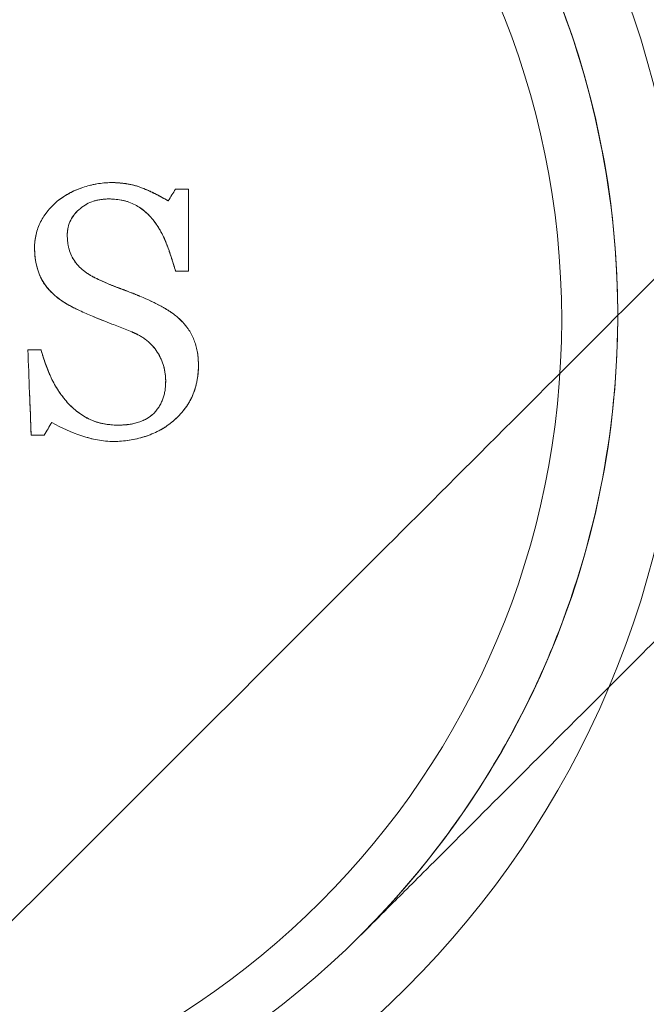
# Model space of a CAD drawing. Units: millimetres. Extents: x 37434 to 44677, y 13787 to 21021.
# Drawn here: x 42358 to 42372, y 17776 to 17797 of the extents above; entities that cross this region are included whole.
import ezdxf

# ---------------------------------------------------------------- set-up
doc = ezdxf.new("R2010")
doc.units = ezdxf.units.MM
doc.header["$LTSCALE"] = 700
doc.layers.add('HAGS-DIM', color=7, linetype='Continuous')
doc.styles.add('HAGS-DIM', font='txt.shx', dxfattribs={"height": 200})
doc.dimstyles.new('HAGS-DIM2', dxfattribs={"dimtxt": 200, "dimasz": 250, "dimexe": 200, "dimexo": 500, "dimgap": 50, "dimtad": 0, "dimdec": 1, "dimlfac": 0.001, "dimzin": 0, "dimdsep": 46, "dimtxsty": 'HAGS-DIM', "dimblk1": 'CLOSED', "dimblk2": 'CLOSED', "dimsah": 1, "dimcen": 2.5, "dimse1": 1, "dimse2": 1, "dimclrd": 2, "dimclre": 2, "dimclrt": 7, "dimadec": 0, "dimazin": 0, "dimtfac": 1, "dimtdec": 1, "dimtix": 1, "dimtmove": 0, "dimatfit": 3, "dimldrblk": 'CLOSED', "dimfxl": 1, "dimtolj": 1, "dimtzin": 0, "dimarcsym": 0})

# ---------------------------------------------------------------- blocks, each defined once
blk = doc.blocks.new('_CLOSED')
at = {"color": 0, "linetype": 'ByBlock'}
for p, q in [((-1, 0.166667), (0, 0)), ((-1, 0.166667), (-1, -0.166667)), ((0, 0), (-1, -0.166667)), ((0, 0), (-1, 0))]:
    blk.add_line(p, q, dxfattribs=at)
blk = doc.blocks.new('*D43')
at = {"layer": 'Defpoints', "color": 0, "transparency": 16777216}
for p in [(38186.306, 18161.334), (44676.843, 18161.334), (44676.843, 13918.637)]:
    blk.add_point(p, dxfattribs=at)
at = {"layer": 'HAGS-DIM', "color": 2, "lineweight": -2, "transparency": 16777216}
for p, q in [((38436.306, 13918.637), (41438.038, 13918.637)), ((44426.843, 13918.637), (41938.038, 13918.637))]:
    blk.add_line(p, q, dxfattribs=at)
at = {"layer": 'HAGS-DIM', "color": 2, "lineweight": -2, "transparency": 16777216, "xscale": 250, "yscale": 250, "zscale": 250, "rotation": 180}
blk.add_blockref('_CLOSED', (38186.306, 13918.637), dxfattribs=at)
at = {"layer": 'HAGS-DIM', "color": 2, "lineweight": -2, "transparency": 16777216, "xscale": 250, "yscale": 250, "zscale": 250}
blk.add_blockref('_CLOSED', (44676.843, 13918.637), dxfattribs=at)
at = {"layer": 'HAGS-DIM', "color": 7, "transparency": 16777216, "insert": (41688.038, 13918.637), "char_height": 200, "attachment_point": 5, "style": 'HAGS-DIM'}
blk.add_mtext('\\A1;6.5', dxfattribs=at)
blk = doc.blocks.new('*D44')
at = {"layer": 'Defpoints', "color": 0, "transparency": 16777216}
for p in [(40317.814, 18334.051), (43102.216, 18334.051), (43102.216, 14342.954)]:
    blk.add_point(p, dxfattribs=at)
at = {"layer": 'HAGS-DIM', "color": 2, "lineweight": -2, "transparency": 16777216}
for p, q in [((40567.814, 14342.954), (41450.414, 14342.954)), ((42852.216, 14342.954), (41950.414, 14342.954))]:
    blk.add_line(p, q, dxfattribs=at)
at = {"layer": 'HAGS-DIM', "color": 2, "lineweight": -2, "transparency": 16777216, "xscale": 250, "yscale": 250, "zscale": 250, "rotation": 180}
blk.add_blockref('_CLOSED', (40317.814, 14342.954), dxfattribs=at)
at = {"layer": 'HAGS-DIM', "color": 2, "lineweight": -2, "transparency": 16777216, "xscale": 250, "yscale": 250, "zscale": 250}
blk.add_blockref('_CLOSED', (43102.216, 14342.954), dxfattribs=at)
at = {"layer": 'HAGS-DIM', "color": 7, "transparency": 16777216, "insert": (41700.414, 14342.954), "char_height": 200, "attachment_point": 5, "style": 'HAGS-DIM'}
blk.add_mtext('\\A1;2.8', dxfattribs=at)
blk = doc.blocks.new('A$C2DDC085C')
at = {"color": 0, "linetype": 'Continuous', "lineweight": 0}
for centre, radius in [((34162.417, 21991.317), 20.5), ((34162.417, 21991.317), 20.5), ((34162.499, 21991.41), 19), ((34162.499, 21991.41), 19), ((34162.417, 21991.317), 17.865), ((34162.417, 21991.317), 17.865)]:
    blk.add_arc(centre, radius, 270, 90, dxfattribs=at)
for points, knots in [([(34163.038, 21972.95), (34163.509, 21973.42), (34164.304, 21974.215), (34166.196, 21976.107), (34168.725, 21978.636), (34172.649, 21982.56), (34179.381, 21989.293), (34185.56, 21995.471), (34193.733, 22003.645), (34205.587, 22015.499), (34216.638, 22026.55), (34237.007, 22046.919), (34244.426, 22054.337), (34260.573, 22070.485), (34269.302, 22079.213), (34288.073, 22097.985), (34298.116, 22108.028), (34319.467, 22129.378), (34330.774, 22140.686), (34354.539, 22164.45), (34366.996, 22176.907), (34384.244, 22194.156), (34397.341, 22207.252), (34410.875, 22220.787), (34429.229, 22239.141), (34443.226, 22253.138), (34457.465, 22267.376), (34473.404, 22283.316), (34484.689, 22294.601), (34495.999, 22305.91)], [0.0273918, 0.0273918, 0.0273918, 0.0273918, 0.0625, 0.0625, 0.0833333, 0.125, 0.125, 0.1666667, 0.1875, 0.1875, 0.25, 0.25, 0.28125, 0.28125, 0.3125, 0.3125, 0.34375, 0.34375, 0.375, 0.375, 0.40625, 0.40625, 0.4166667, 0.4375, 0.4375, 0.4583333, 0.46875, 0.46875, 0.4931663, 0.4931663, 0.4931663, 0.4931663]), ([(34163.038, 21972.95), (34163.509, 21973.42), (34164.304, 21974.215), (34166.196, 21976.107), (34168.725, 21978.636), (34172.649, 21982.56), (34179.381, 21989.293), (34185.56, 21995.471), (34193.733, 22003.645), (34205.587, 22015.499), (34216.638, 22026.55), (34237.007, 22046.919), (34244.426, 22054.337), (34260.573, 22070.485), (34269.302, 22079.213), (34288.073, 22097.985), (34298.116, 22108.028), (34319.467, 22129.378), (34330.774, 22140.686), (34354.539, 22164.45), (34366.996, 22176.907), (34384.244, 22194.156), (34397.341, 22207.252), (34410.875, 22220.787), (34429.229, 22239.141), (34443.226, 22253.138), (34457.465, 22267.376), (34473.404, 22283.316), (34484.689, 22294.601), (34495.999, 22305.91)], [0.0273918, 0.0273918, 0.0273918, 0.0273918, 0.0625, 0.0625, 0.0833333, 0.125, 0.125, 0.1666667, 0.1875, 0.1875, 0.25, 0.25, 0.28125, 0.28125, 0.3125, 0.3125, 0.34375, 0.34375, 0.375, 0.375, 0.40625, 0.40625, 0.4166667, 0.4375, 0.4375, 0.4583333, 0.46875, 0.46875, 0.4931663, 0.4931663, 0.4931663, 0.4931663]), ([(34495.999, 22298.04), (34493.646, 22295.687), (34491.294, 22293.336), (34485.156, 22287.198), (34481.373, 22283.415), (34473.825, 22275.867), (34470.058, 22272.099), (34462.546, 22264.587), (34458.799, 22260.841), (34451.321, 22253.363), (34447.589, 22249.63), (34440.138, 22242.18), (34436.419, 22238.461), (34429.004, 22231.046), (34425.308, 22227.349), (34417.943, 22219.985), (34414.274, 22216.315), (34406.956, 22208.997), (34403.306, 22205.348), (34396.034, 22198.075), (34392.41, 22194.452), (34385.199, 22187.24), (34381.611, 22183.652), (34374.469, 22176.51), (34370.915, 22172.956), (34363.84, 22165.881), (34360.319, 22162.361), (34353.322, 22155.363), (34349.845, 22151.887), (34342.941, 22144.982), (34339.514, 22141.556), (34332.706, 22134.748), (34329.326, 22131.368), (34322.621, 22124.662), (34319.297, 22121.338), (34312.713, 22114.754), (34309.454, 22111.495), (34302.999, 22105.04), (34299.804, 22101.846), (34293.485, 22095.527), (34290.363, 22092.405), (34284.199, 22086.241), (34281.159, 22083.201), (34275.161, 22077.202), (34272.205, 22074.246), (34266.382, 22068.423), (34263.517, 22065.559), (34257.888, 22059.929), (34255.124, 22057.166), (34249.699, 22051.741), (34247.041, 22049.082), (34241.834, 22043.875), (34239.288, 22041.33), (34234.315, 22036.356), (34231.89, 22033.931), (34227.164, 22029.205), (34224.865, 22026.907), (34220.399, 22022.441), (34218.234, 22020.275), (34214.041, 22016.083), (34212.016, 22014.058), (34208.111, 22010.153), (34206.234, 22008.275), (34202.628, 22004.67), (34200.903, 22002.944), (34197.611, 21999.653), (34196.047, 21998.088), (34193.081, 21995.123), (34191.682, 21993.723), (34189.05, 21991.092), (34187.819, 21989.861), (34185.529, 21987.571), (34184.472, 21986.514), (34182.539, 21984.581), (34181.664, 21983.705), (34180.095, 21982.137), (34179.403, 21981.445), (34178.201, 21980.243), (34177.693, 21979.734), (34176.944, 21978.985), (34176.67, 21978.712), (34176.46, 21978.502)], [0, 0, 0, 0, 10.001179, 10.001179, 26.15054, 26.15054, 42.348438, 42.348438, 58.614116, 58.614116, 75.016451, 75.016451, 91.596286, 91.596286, 108.356928, 108.356928, 125.313947, 125.313947, 142.544651, 142.544651, 160.060381, 160.060381, 177.858524, 177.858524, 195.98663, 195.98663, 214.48899, 214.48899, 233.359774, 233.359774, 252.607357, 252.607357, 272.293293, 272.293293, 292.413538, 292.413538, 312.959311, 312.959311, 333.981303, 333.981303, 355.479248, 355.479248, 377.437244, 377.437244, 399.891173, 399.891173, 422.835762, 422.835762, 446.253991, 446.253991, 470.166959, 470.166959, 494.558034, 494.558034, 519.415256, 519.415256, 544.733326, 544.733326, 570.502128, 570.502128, 596.703763, 596.703763, 623.307228, 623.307228, 650.317579, 650.317579, 677.661189, 677.661189, 705.337819, 705.337819, 733.343648, 733.343648, 761.654246, 761.654246, 790.146365, 790.146365, 818.83389, 818.83389, 847.751456, 847.751456, 871.293888, 871.293888, 871.293888, 871.293888]), ([(34175.931, 21977.972), (34176.429, 21978.47), (34176.902, 21978.999), (34177.777, 21980.094), (34178.183, 21980.663), (34179.257, 21982.362), (34179.847, 21983.551), (34180.763, 21986.012), (34181.094, 21987.297), (34181.483, 21989.894), (34181.543, 21991.219), (34181.388, 21993.841), (34181.173, 21995.15), (34180.481, 21997.683), (34180.001, 21998.92), (34178.801, 22001.256), (34178.076, 22002.368), (34176.421, 22004.406), (34175.482, 22005.344), (34173.442, 22006.998), (34172.33, 22007.722), (34169.995, 22008.918), (34168.76, 22009.397), (34165.874, 22010.183), (34164.179, 22010.41), (34162.499, 22010.41)], [0, 0, 0, 0, 2.117408, 2.117408, 4.20872, 4.20872, 8.149585, 8.149585, 12.089898, 12.089898, 16.029671, 16.029671, 19.968996, 19.968996, 23.908026, 23.908026, 27.846956, 27.846956, 31.785992, 31.785992, 35.725392, 35.725392, 39.656247, 39.656247, 44.699095, 44.699095, 44.699095, 44.699095]), ([(34169.343, 21993.889), (34169.383, 21993.921), (34169.425, 21993.952), (34169.492, 21993.995), (34169.514, 21994.01), (34169.56, 21994.037), (34169.586, 21994.051), (34169.653, 21994.087), (34169.723, 21994.121), (34169.796, 21994.151), (34169.846, 21994.171), (34169.873, 21994.18), (34169.945, 21994.205), (34170.02, 21994.227), (34170.097, 21994.245), (34170.149, 21994.256), (34170.177, 21994.261), (34170.253, 21994.274), (34170.307, 21994.281), (34170.41, 21994.291), (34170.463, 21994.294), (34170.517, 21994.296)], [-1, -1, -1, -1, -0.875, -0.875, -0.8125, -0.8125, -0.75, -0.75, -0.625, -0.5625, -0.5625, -0.5, -0.5, -0.375, -0.3125, -0.3125, -0.25, -0.25, -0.125, -0.125, 0, 0, 0, 0]), ([(34169.343, 21993.889), (34169.421, 21993.951), (34169.506, 21994.008), (34169.644, 21994.083), (34169.692, 21994.107), (34169.767, 21994.139), (34169.805, 21994.155), (34169.843, 21994.17), (34169.87, 21994.179), (34169.884, 21994.184), (34169.945, 21994.205), (34170.019, 21994.227), (34170.097, 21994.245), (34170.149, 21994.256), (34170.177, 21994.261), (34170.304, 21994.283), (34170.408, 21994.293), (34170.517, 21994.296)], [0, 0, 0, 0, 0.25, 0.25, 0.375, 0.375, 0.4375, 0.46875, 0.46875, 0.5, 0.5, 0.625, 0.6875, 0.6875, 0.75, 0.75, 1, 1, 1, 1]), ([(34170.517, 21994.296), (34170.546, 21994.295), (34170.588, 21994.294), (34170.628, 21994.291), (34170.654, 21994.29), (34170.665, 21994.289), (34170.707, 21994.286), (34170.748, 21994.282), (34170.788, 21994.277), (34170.814, 21994.274), (34170.826, 21994.272), (34170.867, 21994.266), (34170.894, 21994.261), (34170.947, 21994.25), (34170.971, 21994.245), (34171.052, 21994.224), (34171.106, 21994.208), (34171.179, 21994.18), (34171.216, 21994.166), (34171.255, 21994.15), (34171.281, 21994.138), (34171.296, 21994.132), (34171.331, 21994.117), (34171.367, 21994.1), (34171.411, 21994.079), (34171.431, 21994.069), (34171.444, 21994.063), (34171.452, 21994.059), (34171.469, 21994.05), (34171.487, 21994.041), (34171.505, 21994.032), (34171.518, 21994.025), (34171.526, 21994.021), (34171.542, 21994.013), (34171.559, 21994.003), (34171.581, 21993.992), (34171.591, 21993.986), (34171.598, 21993.983), (34171.602, 21993.98), (34171.62, 21993.971), (34171.646, 21993.957), (34171.709, 21993.922), (34171.733, 21993.908), (34171.75, 21993.899)], [-1, -1, -1, -1, -0.9375, -0.90625, -0.90625, -0.875, -0.875, -0.8125, -0.78125, -0.78125, -0.75, -0.75, -0.6875, -0.6875, -0.625, -0.625, -0.5, -0.5, -0.4375, -0.40625, -0.40625, -0.375, -0.375, -0.3125, -0.28125, -0.265625, -0.265625, -0.25, -0.25, -0.21875, -0.203125, -0.203125, -0.1875, -0.1875, -0.15625, -0.140625, -0.132812, -0.132812, -0.125, -0.125, -0.0625, -0.0625, 0, 0, 0, 0]), ([(34170.517, 21994.296), (34170.577, 21994.294), (34170.663, 21994.29), (34170.754, 21994.281), (34170.798, 21994.276), (34170.816, 21994.273), (34170.828, 21994.272), (34170.832, 21994.271), (34170.896, 21994.261), (34170.978, 21994.245), (34171.055, 21994.223), (34171.106, 21994.207), (34171.132, 21994.198), (34171.199, 21994.173), (34171.247, 21994.154), (34171.322, 21994.12), (34171.361, 21994.103), (34171.402, 21994.083), (34171.429, 21994.07), (34171.445, 21994.062), (34171.556, 21994.007), (34171.653, 21993.953), (34171.75, 21993.899)], [0, 0, 0, 0, 0.125, 0.1875, 0.21875, 0.234375, 0.234375, 0.25, 0.25, 0.375, 0.4375, 0.4375, 0.5, 0.5, 0.625, 0.625, 0.6875, 0.71875, 0.71875, 0.75, 0.75, 1, 1, 1, 1]), ([(34172.193, 21994.153), (34172.193, 21993.856), (34172.193, 21993.561), (34172.193, 21992.967), (34172.193, 21992.671), (34172.193, 21992.375)], [-1, -1, -1, -1, -0.5, -0.5, 0, 0, 0, 0]), ([(34168.849, 21992.876), (34168.852, 21992.977), (34168.862, 21993.072), (34168.895, 21993.216), (34168.908, 21993.263), (34168.941, 21993.353), (34168.961, 21993.399), (34169.004, 21993.484), (34169.029, 21993.527), (34169.082, 21993.607), (34169.111, 21993.647), (34169.155, 21993.701), (34169.172, 21993.721), (34169.196, 21993.746), (34169.204, 21993.755), (34169.22, 21993.772), (34169.23, 21993.782), (34169.246, 21993.798), (34169.254, 21993.806), (34169.271, 21993.823), (34169.282, 21993.833), (34169.305, 21993.855), (34169.323, 21993.871), (34169.343, 21993.889)], [-1, -1, -1, -1, -0.75, -0.75, -0.625, -0.625, -0.5, -0.5, -0.375, -0.375, -0.25, -0.25, -0.1875, -0.1875, -0.15625, -0.15625, -0.125, -0.125, -0.09375, -0.09375, -0.0625, -0.0625, 0, 0, 0, 0]), ([(34168.849, 21992.876), (34168.85, 21992.928), (34168.854, 21992.978), (34168.863, 21993.051), (34168.866, 21993.075), (34168.874, 21993.122), (34168.878, 21993.143), (34168.895, 21993.216), (34168.908, 21993.263), (34168.941, 21993.353), (34168.961, 21993.398), (34169.004, 21993.484), (34169.029, 21993.526), (34169.069, 21993.587), (34169.083, 21993.607), (34169.111, 21993.646), (34169.127, 21993.666), (34169.155, 21993.7), (34169.177, 21993.727), (34169.207, 21993.758), (34169.22, 21993.772), (34169.229, 21993.781), (34169.234, 21993.786), (34169.267, 21993.819), (34169.302, 21993.852), (34169.343, 21993.889)], [0, 0, 0, 0, 0.125, 0.125, 0.1875, 0.1875, 0.25, 0.25, 0.375, 0.375, 0.5, 0.5, 0.625, 0.625, 0.6875, 0.6875, 0.75, 0.75, 0.8125, 0.84375, 0.859375, 0.859375, 0.875, 0.875, 1, 1, 1, 1]), ([(34170.447, 21993.94), (34170.432, 21993.939), (34170.418, 21993.938), (34170.392, 21993.937), (34170.38, 21993.936), (34170.352, 21993.933), (34170.338, 21993.932), (34170.311, 21993.929), (34170.3, 21993.927), (34170.23, 21993.917), (34170.181, 21993.907), (34170.076, 21993.873), (34170.028, 21993.852), (34169.933, 21993.799), (34169.888, 21993.768), (34169.803, 21993.698), (34169.764, 21993.661), (34169.692, 21993.575), (34169.661, 21993.528), (34169.611, 21993.431), (34169.592, 21993.377), (34169.576, 21993.309), (34169.573, 21993.295), (34169.569, 21993.267), (34169.567, 21993.252), (34169.565, 21993.233), (34169.564, 21993.226), (34169.563, 21993.212), (34169.562, 21993.203), (34169.562, 21993.19), (34169.561, 21993.181), (34169.561, 21993.169), (34169.561, 21993.162), (34169.56, 21993.154)], [-1, -1, -1, -1, -0.96875, -0.96875, -0.9375, -0.9375, -0.90625, -0.90625, -0.875, -0.875, -0.75, -0.75, -0.625, -0.625, -0.5, -0.5, -0.375, -0.375, -0.25, -0.25, -0.125, -0.125, -0.09375, -0.09375, -0.0625, -0.0625, -0.046875, -0.046875, -0.03125, -0.03125, -0.015625, -0.015625, 0, 0, 0, 0]), ([(34170.447, 21993.94), (34170.416, 21993.939), (34170.374, 21993.936), (34170.328, 21993.931), (34170.31, 21993.929), (34170.298, 21993.927), (34170.293, 21993.926), (34170.257, 21993.921), (34170.216, 21993.913), (34170.177, 21993.904), (34170.152, 21993.897), (34170.142, 21993.894), (34170.076, 21993.873), (34170.029, 21993.852), (34169.957, 21993.812), (34169.934, 21993.797), (34169.888, 21993.767), (34169.868, 21993.751), (34169.801, 21993.697), (34169.764, 21993.661), (34169.691, 21993.573), (34169.661, 21993.528), (34169.611, 21993.431), (34169.592, 21993.378), (34169.576, 21993.308), (34169.572, 21993.288), (34169.569, 21993.267), (34169.567, 21993.253), (34169.566, 21993.244), (34169.563, 21993.219), (34169.562, 21993.19), (34169.56, 21993.154)], [0, 0, 0, 0, 0.0625, 0.09375, 0.109375, 0.109375, 0.125, 0.125, 0.1875, 0.21875, 0.21875, 0.25, 0.25, 0.375, 0.375, 0.4375, 0.4375, 0.5, 0.5, 0.625, 0.625, 0.75, 0.75, 0.875, 0.875, 0.90625, 0.921875, 0.921875, 0.9375, 0.9375, 1, 1, 1, 1]), ([(34171.44, 21993.462), (34171.407, 21993.503), (34171.379, 21993.535), (34171.31, 21993.609), (34171.276, 21993.641), (34171.164, 21993.734), (34171.084, 21993.786), (34170.955, 21993.849), (34170.91, 21993.867), (34170.844, 21993.888), (34170.822, 21993.894), (34170.776, 21993.906), (34170.751, 21993.911), (34170.706, 21993.92), (34170.683, 21993.923), (34170.636, 21993.929), (34170.611, 21993.932), (34170.577, 21993.935), (34170.559, 21993.936), (34170.542, 21993.937), (34170.53, 21993.937), (34170.523, 21993.938), (34170.508, 21993.938), (34170.494, 21993.939), (34170.47, 21993.939), (34170.458, 21993.94), (34170.447, 21993.94)], [-1, -1, -1, -1, -0.875, -0.875, -0.75, -0.75, -0.5, -0.5, -0.375, -0.375, -0.3125, -0.3125, -0.25, -0.25, -0.1875, -0.1875, -0.125, -0.125, -0.09375, -0.078125, -0.078125, -0.0625, -0.0625, -0.03125, -0.03125, 0, 0, 0, 0]), ([(34171.44, 21993.462), (34171.423, 21993.483), (34171.398, 21993.513), (34171.371, 21993.544), (34171.359, 21993.556), (34171.352, 21993.564), (34171.349, 21993.567), (34171.327, 21993.591), (34171.3, 21993.618), (34171.274, 21993.642), (34171.256, 21993.657), (34171.248, 21993.664), (34171.201, 21993.704), (34171.161, 21993.732), (34171.081, 21993.784), (34171.042, 21993.807), (34170.954, 21993.849), (34170.91, 21993.867), (34170.844, 21993.888), (34170.822, 21993.894), (34170.776, 21993.906), (34170.751, 21993.911), (34170.706, 21993.92), (34170.683, 21993.923), (34170.636, 21993.929), (34170.611, 21993.932), (34170.577, 21993.935), (34170.559, 21993.936), (34170.539, 21993.937), (34170.53, 21993.937), (34170.524, 21993.938), (34170.519, 21993.938), (34170.508, 21993.938), (34170.485, 21993.939), (34170.447, 21993.94)], [0, 0, 0, 0, 0.0625, 0.09375, 0.109375, 0.109375, 0.125, 0.125, 0.1875, 0.21875, 0.21875, 0.25, 0.25, 0.375, 0.375, 0.5, 0.5, 0.625, 0.625, 0.6875, 0.6875, 0.75, 0.75, 0.8125, 0.8125, 0.875, 0.875, 0.90625, 0.921875, 0.929687, 0.929687, 0.9375, 0.9375, 1, 1, 1, 1]), ([(34171.909, 21992.375), (34171.903, 21992.394), (34171.893, 21992.427), (34171.88, 21992.471), (34171.873, 21992.494), (34171.87, 21992.504), (34171.868, 21992.51), (34171.866, 21992.515), (34171.861, 21992.533), (34171.854, 21992.557), (34171.839, 21992.605), (34171.832, 21992.625), (34171.826, 21992.644), (34171.824, 21992.651), (34171.822, 21992.656), (34171.822, 21992.656), (34171.812, 21992.687), (34171.799, 21992.726), (34171.786, 21992.765), (34171.781, 21992.781), (34171.777, 21992.791), (34171.776, 21992.795), (34171.765, 21992.827), (34171.751, 21992.863), (34171.739, 21992.898), (34171.731, 21992.92), (34171.727, 21992.929), (34171.718, 21992.954), (34171.713, 21992.966), (34171.704, 21992.989), (34171.7, 21992.998), (34171.69, 21993.022), (34171.685, 21993.034), (34171.675, 21993.057), (34171.671, 21993.067), (34171.644, 21993.128), (34171.623, 21993.171), (34171.589, 21993.234), (34171.576, 21993.257), (34171.558, 21993.287), (34171.551, 21993.298), (34171.538, 21993.319), (34171.531, 21993.33), (34171.518, 21993.35), (34171.512, 21993.36), (34171.498, 21993.38), (34171.49, 21993.392), (34171.47, 21993.42), (34171.456, 21993.44), (34171.44, 21993.462)], [-1, -1, -1, -1, -0.9375, -0.90625, -0.890625, -0.882813, -0.882813, -0.875, -0.875, -0.8125, -0.8125, -0.78125, -0.765625, -0.757813, -0.757813, -0.75, -0.75, -0.6875, -0.65625, -0.640625, -0.640625, -0.625, -0.625, -0.5625, -0.53125, -0.53125, -0.5, -0.5, -0.46875, -0.46875, -0.4375, -0.4375, -0.40625, -0.40625, -0.375, -0.375, -0.25, -0.25, -0.1875, -0.1875, -0.15625, -0.15625, -0.125, -0.125, -0.09375, -0.09375, -0.0625, -0.0625, 0, 0, 0, 0]), ([(34171.909, 21992.375), (34171.894, 21992.422), (34171.88, 21992.47), (34171.858, 21992.541), (34171.847, 21992.577), (34171.834, 21992.618), (34171.829, 21992.636), (34171.825, 21992.648), (34171.823, 21992.652), (34171.802, 21992.718), (34171.784, 21992.77), (34171.76, 21992.841), (34171.748, 21992.874), (34171.735, 21992.909), (34171.729, 21992.923), (34171.726, 21992.932), (34171.725, 21992.935), (34171.712, 21992.967), (34171.698, 21993.004), (34171.681, 21993.043), (34171.675, 21993.059), (34171.67, 21993.069), (34171.668, 21993.073), (34171.644, 21993.128), (34171.622, 21993.172), (34171.59, 21993.233), (34171.572, 21993.264), (34171.549, 21993.301), (34171.539, 21993.318), (34171.532, 21993.329), (34171.528, 21993.335), (34171.501, 21993.376), (34171.473, 21993.417), (34171.44, 21993.462)], [0, 0, 0, 0, 0.125, 0.125, 0.1875, 0.21875, 0.234375, 0.234375, 0.25, 0.25, 0.375, 0.375, 0.4375, 0.46875, 0.484375, 0.484375, 0.5, 0.5, 0.5625, 0.59375, 0.609375, 0.609375, 0.625, 0.625, 0.75, 0.75, 0.8125, 0.84375, 0.859375, 0.859375, 0.875, 0.875, 1, 1, 1, 1]), ([(34169.56, 21993.154), (34169.561, 21993.127), (34169.562, 21993.104), (34169.565, 21993.064), (34169.566, 21993.052), (34169.568, 21993.026), (34169.569, 21993.015), (34169.574, 21992.974), (34169.578, 21992.948), (34169.587, 21992.898), (34169.592, 21992.876), (34169.625, 21992.752), (34169.669, 21992.658), (34169.758, 21992.535), (34169.792, 21992.497), (34169.863, 21992.427), (34169.902, 21992.393), (34169.961, 21992.348), (34169.982, 21992.333), (34170.014, 21992.312), (34170.024, 21992.305), (34170.045, 21992.293), (34170.057, 21992.286), (34170.077, 21992.274), (34170.087, 21992.268), (34170.109, 21992.256), (34170.123, 21992.249), (34170.138, 21992.241), (34170.143, 21992.239), (34170.154, 21992.233), (34170.161, 21992.229), (34170.176, 21992.222), (34170.187, 21992.216), (34170.2, 21992.21)], [-1, -1, -1, -1, -0.9375, -0.9375, -0.90625, -0.90625, -0.875, -0.875, -0.8125, -0.8125, -0.75, -0.75, -0.5, -0.5, -0.375, -0.375, -0.25, -0.25, -0.1875, -0.1875, -0.15625, -0.15625, -0.125, -0.125, -0.09375, -0.09375, -0.0625, -0.0625, -0.046875, -0.046875, -0.03125, -0.03125, 0, 0, 0, 0]), ([(34169.56, 21993.154), (34169.561, 21993.126), (34169.563, 21993.087), (34169.566, 21993.049), (34169.568, 21993.025), (34169.569, 21993.015), (34169.574, 21992.974), (34169.578, 21992.948), (34169.587, 21992.898), (34169.592, 21992.876), (34169.612, 21992.802), (34169.629, 21992.755), (34169.662, 21992.684), (34169.674, 21992.662), (34169.7, 21992.618), (34169.714, 21992.596), (34169.742, 21992.557), (34169.758, 21992.538), (34169.791, 21992.5), (34169.81, 21992.479), (34169.863, 21992.427), (34169.902, 21992.393), (34169.962, 21992.348), (34169.992, 21992.326), (34170.029, 21992.302), (34170.045, 21992.293), (34170.056, 21992.286), (34170.063, 21992.282), (34170.1, 21992.261), (34170.145, 21992.238), (34170.2, 21992.21)], [0, 0, 0, 0, 0.0625, 0.09375, 0.09375, 0.125, 0.125, 0.1875, 0.1875, 0.25, 0.25, 0.375, 0.375, 0.4375, 0.4375, 0.5, 0.5, 0.5625, 0.5625, 0.625, 0.625, 0.75, 0.75, 0.8125, 0.84375, 0.859375, 0.859375, 0.875, 0.875, 1, 1, 1, 1]), ([(34169.825, 21991.519), (34169.56, 21991.641), (34169.303, 21991.793), (34168.927, 21992.26), (34168.856, 21992.571), (34168.849, 21992.876)], [0, 0, 0, 0, 0.5, 0.5, 1, 1, 1, 1]), ([(34169.825, 21991.519), (34169.79, 21991.535), (34169.738, 21991.559), (34169.682, 21991.588), (34169.659, 21991.6), (34169.643, 21991.609), (34169.637, 21991.612), (34169.594, 21991.635), (34169.545, 21991.664), (34169.492, 21991.697), (34169.469, 21991.712), (34169.455, 21991.722), (34169.448, 21991.726), (34169.374, 21991.777), (34169.314, 21991.824), (34169.232, 21991.899), (34169.206, 21991.924), (34169.156, 21991.976), (34169.134, 21992.002), (34169.088, 21992.059), (34169.067, 21992.09), (34169.027, 21992.153), (34169.008, 21992.188), (34168.976, 21992.253), (34168.954, 21992.304), (34168.935, 21992.358), (34168.923, 21992.394), (34168.917, 21992.413), (34168.902, 21992.466), (34168.893, 21992.502), (34168.878, 21992.575), (34168.872, 21992.615), (34168.857, 21992.724), (34168.851, 21992.799), (34168.849, 21992.876)], [0, 0, 0, 0, 0.0625, 0.09375, 0.109375, 0.109375, 0.125, 0.125, 0.1875, 0.21875, 0.234375, 0.234375, 0.25, 0.25, 0.375, 0.375, 0.4375, 0.4375, 0.5, 0.5, 0.5625, 0.5625, 0.625, 0.625, 0.6875, 0.71875, 0.71875, 0.75, 0.75, 0.8125, 0.8125, 0.875, 0.875, 1, 1, 1, 1]), ([(34169.825, 21991.519), (34169.56, 21991.641), (34169.303, 21991.793), (34168.927, 21992.26), (34168.856, 21992.571), (34168.849, 21992.876)], [0, 0, 0, 0, 0.5, 0.5, 1, 1, 1, 1]), ([(34170.2, 21992.21), (34170.224, 21992.199), (34170.258, 21992.183), (34170.291, 21992.168), (34170.311, 21992.159), (34170.32, 21992.155), (34170.378, 21992.129), (34170.422, 21992.109), (34170.485, 21992.083), (34170.517, 21992.069), (34170.551, 21992.056), (34170.574, 21992.047), (34170.587, 21992.041), (34170.618, 21992.029), (34170.65, 21992.017), (34170.684, 21992.004), (34170.708, 21991.995), (34170.722, 21991.99), (34170.742, 21991.982), (34170.759, 21991.976), (34170.776, 21991.97), (34170.787, 21991.965), (34170.795, 21991.963), (34170.809, 21991.957), (34170.824, 21991.952), (34170.842, 21991.945), (34170.854, 21991.941), (34170.862, 21991.938), (34170.886, 21991.929), (34170.917, 21991.917), (34170.957, 21991.901), (34170.975, 21991.894), (34170.988, 21991.889), (34170.996, 21991.886), (34171.009, 21991.88), (34171.019, 21991.876), (34171.042, 21991.867), (34171.056, 21991.862), (34171.078, 21991.853), (34171.089, 21991.848), (34171.111, 21991.839), (34171.12, 21991.835), (34171.184, 21991.809), (34171.227, 21991.79), (34171.265, 21991.774)], [-1, -1, -1, -1, -0.9375, -0.90625, -0.90625, -0.875, -0.875, -0.75, -0.75, -0.6875, -0.65625, -0.65625, -0.625, -0.625, -0.5625, -0.53125, -0.53125, -0.5, -0.5, -0.46875, -0.453125, -0.453125, -0.4375, -0.4375, -0.40625, -0.390625, -0.390625, -0.375, -0.375, -0.3125, -0.28125, -0.265625, -0.265625, -0.25, -0.25, -0.21875, -0.21875, -0.1875, -0.1875, -0.15625, -0.15625, -0.125, -0.125, 0, 0, 0, 0]), ([(34170.2, 21992.21), (34170.301, 21992.163), (34170.388, 21992.123), (34170.502, 21992.076), (34170.563, 21992.051), (34170.645, 21992.019), (34170.688, 21992.003), (34170.706, 21991.996), (34170.719, 21991.991), (34170.728, 21991.988), (34170.75, 21991.979), (34170.78, 21991.968), (34170.821, 21991.953), (34170.84, 21991.946), (34170.853, 21991.941), (34170.862, 21991.938), (34170.886, 21991.929), (34170.917, 21991.917), (34170.957, 21991.901), (34170.978, 21991.893), (34170.989, 21991.888), (34170.994, 21991.886), (34170.997, 21991.885), (34171, 21991.884), (34171.006, 21991.882), (34171.02, 21991.876), (34171.053, 21991.863), (34171.073, 21991.855), (34171.101, 21991.843), (34171.114, 21991.838), (34171.123, 21991.834), (34171.13, 21991.831), (34171.186, 21991.808), (34171.23, 21991.789), (34171.265, 21991.774)], [0, 0, 0, 0, 0.25, 0.25, 0.375, 0.4375, 0.46875, 0.484375, 0.484375, 0.5, 0.5, 0.5625, 0.59375, 0.609375, 0.609375, 0.625, 0.625, 0.6875, 0.71875, 0.734375, 0.742187, 0.746094, 0.746094, 0.75, 0.75, 0.8125, 0.8125, 0.84375, 0.859375, 0.867187, 0.867187, 0.875, 0.875, 1, 1, 1, 1]), ([(34171.265, 21991.774), (34171.409, 21991.708), (34171.551, 21991.64), (34171.688, 21991.559), (34171.757, 21991.518), (34171.825, 21991.475), (34171.889, 21991.425), (34171.953, 21991.374), (34172.014, 21991.316), (34172.072, 21991.257)], [0, 0, 0, 0, 0.493033, 0.493033, 0.493033, 0.744163, 0.744163, 0.744163, 1, 1, 1, 1]), ([(34171.265, 21991.774), (34171.409, 21991.708), (34171.551, 21991.64), (34171.688, 21991.559), (34171.757, 21991.518), (34171.825, 21991.475), (34171.889, 21991.425), (34171.953, 21991.374), (34172.014, 21991.316), (34172.072, 21991.257)], [0, 0, 0, 0, 0.493033, 0.493033, 0.493033, 0.744163, 0.744163, 0.744163, 1, 1, 1, 1]), ([(34171.265, 21991.774), (34171.315, 21991.751), (34171.358, 21991.731), (34171.412, 21991.705), (34171.437, 21991.693), (34171.461, 21991.681), (34171.472, 21991.676), (34171.476, 21991.674), (34171.479, 21991.672), (34171.48, 21991.672), (34171.522, 21991.651), (34171.578, 21991.621), (34171.638, 21991.588), (34171.662, 21991.574), (34171.678, 21991.565), (34171.684, 21991.562), (34171.712, 21991.545), (34171.739, 21991.528), (34171.764, 21991.512), (34171.78, 21991.502), (34171.787, 21991.498), (34171.831, 21991.468), (34171.864, 21991.444), (34171.908, 21991.409), (34171.93, 21991.391), (34171.953, 21991.371), (34171.969, 21991.357), (34171.978, 21991.348), (34172.011, 21991.318), (34172.04, 21991.29), (34172.072, 21991.257)], [0, 0, 0, 0, 0.125, 0.125, 0.1875, 0.21875, 0.234375, 0.242187, 0.242187, 0.25, 0.25, 0.375, 0.4375, 0.46875, 0.46875, 0.5, 0.5, 0.5625, 0.59375, 0.59375, 0.625, 0.625, 0.75, 0.75, 0.8125, 0.84375, 0.84375, 0.875, 0.875, 1, 1, 1, 1]), ([(34170.958, 21991.056), (34170.861, 21991.095), (34170.717, 21991.152), (34170.553, 21991.217), (34170.472, 21991.248), (34170.437, 21991.262), (34170.414, 21991.271), (34170.403, 21991.275), (34170.366, 21991.29), (34170.329, 21991.304), (34170.294, 21991.318), (34170.271, 21991.327), (34170.261, 21991.331), (34170.199, 21991.356), (34170.152, 21991.374), (34170.014, 21991.432), (34169.921, 21991.474), (34169.825, 21991.519)], [-1, -1, -1, -1, -0.75, -0.625, -0.5625, -0.53125, -0.53125, -0.5, -0.5, -0.4375, -0.40625, -0.40625, -0.375, -0.375, -0.25, -0.25, 0, 0, 0, 0]), ([(34170.958, 21991.056), (34170.861, 21991.095), (34170.717, 21991.152), (34170.553, 21991.217), (34170.472, 21991.248), (34170.437, 21991.262), (34170.414, 21991.271), (34170.404, 21991.275), (34170.338, 21991.3), (34170.263, 21991.33), (34170.182, 21991.362), (34170.149, 21991.376), (34170.127, 21991.385), (34170.118, 21991.389), (34170.014, 21991.432), (34169.921, 21991.474), (34169.825, 21991.519)], [0, 0, 0, 0, 0.25, 0.375, 0.4375, 0.46875, 0.46875, 0.5, 0.5, 0.625, 0.6875, 0.71875, 0.71875, 0.75, 0.75, 1, 1, 1, 1]), ([(34172.072, 21991.257), (34172.08, 21991.248), (34172.091, 21991.234), (34172.101, 21991.223), (34172.107, 21991.216), (34172.109, 21991.213), (34172.12, 21991.2), (34172.127, 21991.192), (34172.14, 21991.175), (34172.145, 21991.168), (34172.166, 21991.142), (34172.177, 21991.126), (34172.202, 21991.09), (34172.213, 21991.073), (34172.266, 21990.983), (34172.302, 21990.904), (34172.337, 21990.803), (34172.343, 21990.783), (34172.355, 21990.742), (34172.36, 21990.723), (34172.371, 21990.678), (34172.375, 21990.658), (34172.383, 21990.617), (34172.387, 21990.594), (34172.391, 21990.564), (34172.392, 21990.553), (34172.394, 21990.532), (34172.396, 21990.52), (34172.397, 21990.499), (34172.398, 21990.489), (34172.4, 21990.468), (34172.401, 21990.455), (34172.402, 21990.435), (34172.403, 21990.42), (34172.404, 21990.403), (34172.404, 21990.392), (34172.404, 21990.384), (34172.405, 21990.364), (34172.406, 21990.342), (34172.407, 21990.316)], [-1, -1, -1, -1, -0.96875, -0.953125, -0.953125, -0.9375, -0.9375, -0.90625, -0.90625, -0.875, -0.875, -0.8125, -0.8125, -0.75, -0.75, -0.5, -0.5, -0.4375, -0.4375, -0.375, -0.375, -0.3125, -0.3125, -0.25, -0.25, -0.21875, -0.21875, -0.1875, -0.1875, -0.15625, -0.15625, -0.125, -0.125, -0.09375, -0.078125, -0.078125, -0.0625, -0.0625, 0, 0, 0, 0]), ([(34172.072, 21991.257), (34172.089, 21991.237), (34172.104, 21991.219), (34172.124, 21991.195), (34172.134, 21991.183), (34172.142, 21991.173), (34172.147, 21991.166), (34172.149, 21991.164), (34172.166, 21991.141), (34172.179, 21991.123), (34172.203, 21991.088), (34172.213, 21991.072), (34172.245, 21991.019), (34172.264, 21990.982), (34172.299, 21990.905), (34172.316, 21990.864), (34172.344, 21990.783), (34172.356, 21990.742), (34172.371, 21990.678), (34172.375, 21990.658), (34172.381, 21990.627), (34172.383, 21990.617), (34172.386, 21990.596), (34172.388, 21990.583), (34172.392, 21990.555), (34172.395, 21990.524), (34172.399, 21990.486), (34172.4, 21990.468), (34172.401, 21990.457), (34172.401, 21990.449), (34172.403, 21990.413), (34172.405, 21990.37), (34172.407, 21990.316)], [0, 0, 0, 0, 0.0625, 0.0625, 0.09375, 0.109375, 0.109375, 0.125, 0.125, 0.1875, 0.1875, 0.25, 0.25, 0.375, 0.375, 0.5, 0.5, 0.625, 0.625, 0.6875, 0.6875, 0.71875, 0.71875, 0.75, 0.75, 0.8125, 0.84375, 0.859375, 0.859375, 0.875, 0.875, 1, 1, 1, 1]), ([(34171.695, 21990.002), (34171.694, 21990.033), (34171.691, 21990.078), (34171.687, 21990.12), (34171.683, 21990.148), (34171.682, 21990.16), (34171.675, 21990.206), (34171.67, 21990.235), (34171.657, 21990.291), (34171.65, 21990.317), (34171.607, 21990.455), (34171.555, 21990.558), (34171.423, 21990.746), (34171.343, 21990.827), (34171.231, 21990.911), (34171.208, 21990.927), (34171.16, 21990.957), (34171.134, 21990.972), (34171.099, 21990.99), (34171.085, 21990.998), (34171.067, 21991.006), (34171.061, 21991.009), (34171.049, 21991.015), (34171.041, 21991.019), (34171.03, 21991.024), (34171.021, 21991.028), (34171.011, 21991.033), (34171.004, 21991.036), (34170.999, 21991.038), (34170.994, 21991.04), (34170.991, 21991.041), (34170.985, 21991.044), (34170.982, 21991.045), (34170.967, 21991.052), (34170.961, 21991.055), (34170.958, 21991.056)], [-1, -1, -1, -1, -0.9375, -0.90625, -0.90625, -0.875, -0.875, -0.8125, -0.8125, -0.75, -0.75, -0.5, -0.5, -0.25, -0.25, -0.1875, -0.1875, -0.125, -0.125, -0.09375, -0.09375, -0.078125, -0.078125, -0.0625, -0.0625, -0.046875, -0.039063, -0.039063, -0.03125, -0.03125, -0.023438, -0.023438, -0.015625, -0.015625, 0, 0, 0, 0]), ([(34171.695, 21990.002), (34171.693, 21990.067), (34171.687, 21990.128), (34171.673, 21990.214), (34171.668, 21990.241), (34171.656, 21990.294), (34171.649, 21990.319), (34171.633, 21990.37), (34171.624, 21990.397), (34171.602, 21990.45), (34171.589, 21990.478), (34171.551, 21990.556), (34171.522, 21990.605), (34171.424, 21990.745), (34171.344, 21990.826), (34171.23, 21990.911), (34171.195, 21990.935), (34171.16, 21990.957), (34171.135, 21990.971), (34171.122, 21990.978), (34171.1, 21990.99), (34171.082, 21990.999), (34171.06, 21991.01), (34171.048, 21991.016), (34171.042, 21991.018), (34171.039, 21991.02), (34171.036, 21991.021), (34171.024, 21991.027), (34170.998, 21991.038), (34170.958, 21991.056)], [0, 0, 0, 0, 0.125, 0.125, 0.1875, 0.1875, 0.25, 0.25, 0.3125, 0.3125, 0.375, 0.375, 0.5, 0.5, 0.75, 0.75, 0.8125, 0.84375, 0.84375, 0.875, 0.875, 0.90625, 0.921875, 0.929687, 0.933594, 0.933594, 0.9375, 0.9375, 1, 1, 1, 1]), ([(34168.778, 21988.817), (34168.766, 21989.127), (34168.754, 21989.431), (34168.73, 21990.051), (34168.719, 21990.358), (34168.707, 21990.667)], [-1, -1, -1, -1, -0.5, -0.5, 0, 0, 0, 0]), ([(34168.778, 21988.817), (34168.772, 21988.973), (34168.766, 21989.127), (34168.757, 21989.358), (34168.754, 21989.435), (34168.748, 21989.588), (34168.745, 21989.663), (34168.73, 21990.052), (34168.718, 21990.359), (34168.707, 21990.667)], [0, 0, 0, 0, 0.25, 0.25, 0.375, 0.375, 0.5, 0.5, 1, 1, 1, 1]), ([(34168.991, 21990.667), (34168.999, 21990.64), (34169.007, 21990.614), (34169.022, 21990.562), (34169.03, 21990.538), (34169.046, 21990.485), (34169.055, 21990.459), (34169.072, 21990.408), (34169.08, 21990.384), (34169.108, 21990.305), (34169.137, 21990.229), (34169.168, 21990.155), (34169.189, 21990.107), (34169.199, 21990.085), (34169.259, 21989.958), (34169.31, 21989.865), (34169.382, 21989.757), (34169.398, 21989.733), (34169.428, 21989.692), (34169.445, 21989.669), (34169.469, 21989.639), (34169.477, 21989.629), (34169.493, 21989.608), (34169.503, 21989.596), (34169.527, 21989.567), (34169.544, 21989.547), (34169.562, 21989.525)], [-1, -1, -1, -1, -0.9375, -0.9375, -0.875, -0.875, -0.8125, -0.8125, -0.75, -0.75, -0.625, -0.5625, -0.5625, -0.5, -0.5, -0.25, -0.25, -0.1875, -0.1875, -0.125, -0.125, -0.09375, -0.09375, -0.0625, -0.0625, 0, 0, 0, 0]), ([(34168.991, 21990.667), (34169.023, 21990.555), (34169.057, 21990.448), (34169.112, 21990.296), (34169.14, 21990.222), (34169.175, 21990.139), (34169.19, 21990.105), (34169.201, 21990.082), (34169.205, 21990.072), (34169.235, 21990.008), (34169.26, 21989.959), (34169.312, 21989.866), (34169.339, 21989.82), (34169.381, 21989.758), (34169.403, 21989.726), (34169.427, 21989.693), (34169.444, 21989.671), (34169.454, 21989.658), (34169.49, 21989.611), (34169.524, 21989.57), (34169.562, 21989.525)], [0, 0, 0, 0, 0.25, 0.25, 0.375, 0.4375, 0.46875, 0.46875, 0.5, 0.5, 0.625, 0.625, 0.75, 0.75, 0.8125, 0.84375, 0.84375, 0.875, 0.875, 1, 1, 1, 1]), ([(34172.407, 21990.316), (34172.406, 21990.285), (34172.405, 21990.255), (34172.401, 21990.196), (34172.399, 21990.169), (34172.393, 21990.109), (34172.389, 21990.079), (34172.38, 21990.021), (34172.375, 21989.994), (34172.363, 21989.935), (34172.356, 21989.906), (34172.341, 21989.849), (34172.334, 21989.823), (34172.306, 21989.738), (34172.284, 21989.684), (34172.248, 21989.607), (34172.234, 21989.582), (34172.206, 21989.531), (34172.19, 21989.505), (34172.144, 21989.434), (34172.109, 21989.385), (34172.038, 21989.297), (34171.997, 21989.253), (34171.937, 21989.192), (34171.917, 21989.173), (34171.874, 21989.134), (34171.852, 21989.115), (34171.787, 21989.062), (34171.72, 21989.012), (34171.648, 21988.966), (34171.599, 21988.937), (34171.572, 21988.923), (34171.5, 21988.885), (34171.424, 21988.849), (34171.345, 21988.819), (34171.292, 21988.799), (34171.263, 21988.79), (34171.131, 21988.748), (34171.018, 21988.722), (34170.796, 21988.687), (34170.683, 21988.678), (34170.569, 21988.675)], [-1, -1, -1, -1, -0.96875, -0.96875, -0.9375, -0.9375, -0.90625, -0.90625, -0.875, -0.875, -0.84375, -0.84375, -0.8125, -0.8125, -0.75, -0.75, -0.71875, -0.71875, -0.6875, -0.6875, -0.625, -0.625, -0.5625, -0.5625, -0.53125, -0.53125, -0.5, -0.5, -0.4375, -0.40625, -0.40625, -0.375, -0.375, -0.3125, -0.28125, -0.28125, -0.25, -0.25, -0.125, -0.125, 0, 0, 0, 0]), ([(34172.407, 21990.316), (34172.405, 21990.253), (34172.401, 21990.192), (34172.392, 21990.104), (34172.386, 21990.06), (34172.379, 21990.019), (34172.374, 21989.991), (34172.372, 21989.979), (34172.344, 21989.842), (34172.307, 21989.732), (34172.234, 21989.58), (34172.193, 21989.506), (34172.143, 21989.433), (34172.108, 21989.385), (34172.089, 21989.36), (34172.035, 21989.295), (34171.978, 21989.231), (34171.905, 21989.161), (34171.872, 21989.132), (34171.85, 21989.113), (34171.837, 21989.103), (34171.743, 21989.025), (34171.65, 21988.964), (34171.501, 21988.885), (34171.423, 21988.849), (34171.327, 21988.812), (34171.285, 21988.797), (34171.257, 21988.788), (34171.241, 21988.783), (34171.177, 21988.763), (34171.123, 21988.748), (34171.015, 21988.723), (34170.957, 21988.713), (34170.794, 21988.687), (34170.683, 21988.678), (34170.569, 21988.675)], [0, 0, 0, 0, 0.0625, 0.0625, 0.09375, 0.109375, 0.109375, 0.125, 0.125, 0.25, 0.25, 0.3125, 0.34375, 0.34375, 0.375, 0.375, 0.4375, 0.46875, 0.484375, 0.484375, 0.5, 0.5, 0.625, 0.625, 0.6875, 0.71875, 0.734375, 0.734375, 0.75, 0.75, 0.8125, 0.8125, 0.875, 0.875, 1, 1, 1, 1]), ([(34171.45, 21989.299), (34171.472, 21989.324), (34171.503, 21989.362), (34171.53, 21989.4), (34171.547, 21989.426), (34171.554, 21989.437), (34171.58, 21989.479), (34171.594, 21989.506), (34171.614, 21989.549), (34171.621, 21989.564), (34171.632, 21989.593), (34171.638, 21989.609), (34171.652, 21989.652), (34171.664, 21989.697), (34171.673, 21989.745), (34171.679, 21989.777), (34171.682, 21989.795), (34171.686, 21989.826), (34171.688, 21989.842), (34171.691, 21989.874), (34171.692, 21989.892), (34171.693, 21989.913), (34171.693, 21989.924), (34171.694, 21989.936), (34171.694, 21989.945), (34171.694, 21989.951), (34171.694, 21989.961), (34171.695, 21989.97), (34171.695, 21989.986), (34171.695, 21989.994), (34171.695, 21990.002)], [-1, -1, -1, -1, -0.875, -0.8125, -0.8125, -0.75, -0.75, -0.625, -0.625, -0.5625, -0.5625, -0.5, -0.5, -0.375, -0.3125, -0.3125, -0.25, -0.25, -0.1875, -0.1875, -0.125, -0.125, -0.09375, -0.078125, -0.078125, -0.0625, -0.0625, -0.03125, -0.03125, 0, 0, 0, 0]), ([(34171.45, 21989.299), (34171.472, 21989.324), (34171.503, 21989.362), (34171.53, 21989.4), (34171.547, 21989.426), (34171.554, 21989.437), (34171.58, 21989.479), (34171.594, 21989.507), (34171.621, 21989.563), (34171.633, 21989.595), (34171.652, 21989.652), (34171.66, 21989.682), (34171.674, 21989.744), (34171.68, 21989.779), (34171.686, 21989.826), (34171.689, 21989.85), (34171.691, 21989.878), (34171.692, 21989.89), (34171.692, 21989.898), (34171.692, 21989.904), (34171.693, 21989.923), (34171.694, 21989.955), (34171.695, 21990.002)], [0, 0, 0, 0, 0.125, 0.1875, 0.1875, 0.25, 0.25, 0.375, 0.375, 0.5, 0.5, 0.625, 0.625, 0.75, 0.75, 0.8125, 0.84375, 0.859375, 0.859375, 0.875, 0.875, 1, 1, 1, 1]), ([(34169.562, 21989.525), (34169.635, 21989.446), (34169.709, 21989.377), (34169.834, 21989.281), (34169.876, 21989.252), (34169.965, 21989.198), (34170.012, 21989.173), (34170.08, 21989.141), (34170.116, 21989.126), (34170.152, 21989.113), (34170.177, 21989.105), (34170.191, 21989.1), (34170.226, 21989.09), (34170.262, 21989.08), (34170.3, 21989.071), (34170.326, 21989.066), (34170.34, 21989.063), (34170.376, 21989.056), (34170.412, 21989.05), (34170.451, 21989.045), (34170.477, 21989.042), (34170.493, 21989.041), (34170.551, 21989.035), (34170.603, 21989.032), (34170.659, 21989.03)], [-1, -1, -1, -1, -0.75, -0.75, -0.625, -0.625, -0.5, -0.5, -0.4375, -0.40625, -0.40625, -0.375, -0.375, -0.3125, -0.28125, -0.28125, -0.25, -0.25, -0.1875, -0.15625, -0.15625, -0.125, -0.125, 0, 0, 0, 0]), ([(34169.562, 21989.525), (34169.599, 21989.485), (34169.637, 21989.447), (34169.714, 21989.376), (34169.752, 21989.344), (34169.835, 21989.28), (34169.878, 21989.251), (34169.944, 21989.21), (34169.966, 21989.198), (34170.011, 21989.174), (34170.036, 21989.162), (34170.101, 21989.132), (34170.148, 21989.114), (34170.221, 21989.091), (34170.259, 21989.08), (34170.299, 21989.071), (34170.326, 21989.066), (34170.341, 21989.063), (34170.376, 21989.056), (34170.413, 21989.05), (34170.452, 21989.045), (34170.478, 21989.042), (34170.493, 21989.041), (34170.552, 21989.035), (34170.603, 21989.032), (34170.659, 21989.03)], [0, 0, 0, 0, 0.125, 0.125, 0.25, 0.25, 0.375, 0.375, 0.4375, 0.4375, 0.5, 0.5, 0.625, 0.625, 0.6875, 0.71875, 0.71875, 0.75, 0.75, 0.8125, 0.84375, 0.84375, 0.875, 0.875, 1, 1, 1, 1]), ([(34170.659, 21989.03), (34170.678, 21989.031), (34170.707, 21989.031), (34170.733, 21989.033), (34170.749, 21989.033), (34170.756, 21989.034), (34170.784, 21989.035), (34170.803, 21989.037), (34170.838, 21989.04), (34170.854, 21989.041), (34170.944, 21989.052), (34171.011, 21989.065), (34171.115, 21989.096), (34171.148, 21989.107), (34171.198, 21989.128), (34171.223, 21989.139), (34171.247, 21989.151), (34171.262, 21989.159), (34171.269, 21989.163), (34171.287, 21989.172), (34171.294, 21989.176), (34171.309, 21989.185), (34171.317, 21989.19), (34171.339, 21989.205), (34171.355, 21989.216), (34171.382, 21989.238), (34171.398, 21989.251), (34171.423, 21989.273), (34171.436, 21989.286), (34171.45, 21989.299)], [-1, -1, -1, -1, -0.9375, -0.90625, -0.90625, -0.875, -0.875, -0.8125, -0.8125, -0.75, -0.75, -0.5, -0.5, -0.375, -0.375, -0.3125, -0.28125, -0.28125, -0.25, -0.25, -0.21875, -0.21875, -0.1875, -0.1875, -0.125, -0.125, -0.0625, -0.0625, 0, 0, 0, 0]), ([(34170.659, 21989.03), (34170.7, 21989.031), (34170.757, 21989.033), (34170.817, 21989.038), (34170.841, 21989.04), (34170.857, 21989.042), (34170.863, 21989.042), (34170.909, 21989.048), (34170.963, 21989.056), (34171.014, 21989.068), (34171.048, 21989.076), (34171.063, 21989.08), (34171.116, 21989.096), (34171.167, 21989.114), (34171.224, 21989.139), (34171.247, 21989.151), (34171.263, 21989.159), (34171.269, 21989.163), (34171.295, 21989.177), (34171.31, 21989.186), (34171.331, 21989.2), (34171.339, 21989.205), (34171.353, 21989.216), (34171.362, 21989.222), (34171.394, 21989.247), (34171.421, 21989.271), (34171.45, 21989.299)], [0, 0, 0, 0, 0.125, 0.1875, 0.21875, 0.21875, 0.25, 0.25, 0.375, 0.4375, 0.4375, 0.5, 0.5, 0.625, 0.6875, 0.71875, 0.71875, 0.75, 0.75, 0.8125, 0.8125, 0.84375, 0.84375, 0.875, 0.875, 1, 1, 1, 1]), ([(34170.569, 21988.675), (34170.334, 21988.68), (34170.101, 21988.724), (34169.652, 21988.869), (34169.434, 21988.971), (34169.226, 21989.09)], [-1, -1, -1, -1, -0.5, -0.5, 0, 0, 0, 0]), ([(34170.569, 21988.675), (34170.451, 21988.677), (34170.335, 21988.69), (34170.104, 21988.731), (34169.988, 21988.761), (34169.651, 21988.87), (34169.435, 21988.97), (34169.226, 21989.09)], [0, 0, 0, 0, 0.25, 0.25, 0.5, 0.5, 1, 1, 1, 1]), ([(34176.46, 21978.502), (34176.411, 21978.453), (34176.366, 21978.407), (34176.101, 21978.142), (34175.974, 21978.015), (34175.938, 21977.979), (34175.935, 21977.977), (34175.934, 21977.976), (34175.934, 21977.975), (34175.934, 21977.975), (34175.934, 21977.975), (34175.934, 21977.975), (34175.934, 21977.975), (34175.934, 21977.975), (34175.934, 21977.975), (34175.934, 21977.975), (34175.934, 21977.975), (34175.934, 21977.975), (34175.934, 21977.975), (34175.934, 21977.975), (34175.934, 21977.975), (34175.933, 21977.974), (34175.932, 21977.973), (34175.931, 21977.972)], [871.293888, 871.293888, 871.293888, 871.293888, 876.788178, 876.788178, 905.845111, 905.845111, 909.489344, 909.489344, 910.172636, 910.172636, 910.685106, 910.685106, 910.709128, 910.709128, 910.724753, 910.724753, 910.728659, 910.728659, 910.729147, 910.729147, 910.730074, 910.730074, 910.733981, 910.733981, 910.733981, 910.733981])]:
    blk.add_open_spline(points, degree=3, knots=knots, dxfattribs=at)
for points in [[(34171.75, 21993.899), (34171.802, 21993.983), (34171.855, 21994.068), (34171.909, 21994.153)], [(34171.909, 21994.153), (34172.002, 21994.153), (34172.097, 21994.153), (34172.193, 21994.153)], [(34172.193, 21992.375), (34172.097, 21992.375), (34172.002, 21992.375), (34171.909, 21992.375)], [(34168.707, 21990.667), (34168.8, 21990.667), (34168.894, 21990.667), (34168.991, 21990.667)], [(34169.226, 21989.09), (34169.171, 21988.999), (34169.117, 21988.908), (34169.062, 21988.817)], [(34169.062, 21988.817), (34168.966, 21988.817), (34168.871, 21988.817), (34168.778, 21988.817)]]:
    blk.add_open_spline(points, degree=3, dxfattribs=at)

msp = doc.modelspace()

# ---------------------------------------------------------------- block references
msp.add_blockref('A$C2DDC085C', (8189.47, -4200.48))

# ---------------------------------------------------------------- dimensions: what is measured, and where the dimension line sits
at = {"layer": 'HAGS-DIM'}
for base, p1, p2, picture, middle in [((43102.216, 14342.954), (40317.814, 18334.051), (43102.216, 18334.051), '*D44', (41700.414, 14342.954)), ((44676.843, 13918.637), (38186.306, 18161.334), (44676.843, 18161.334), '*D43', (41688.038, 13918.637))]:
    dim = msp.add_linear_dim(base=base, p1=p1, p2=p2, dimstyle='HAGS-DIM2', dxfattribs=at)
    dim.commit()
    dim.dimension.update_dxf_attribs({"geometry": picture, "text_midpoint": middle, "dimtype": 160})

doc.saveas('drawing.dxf')
